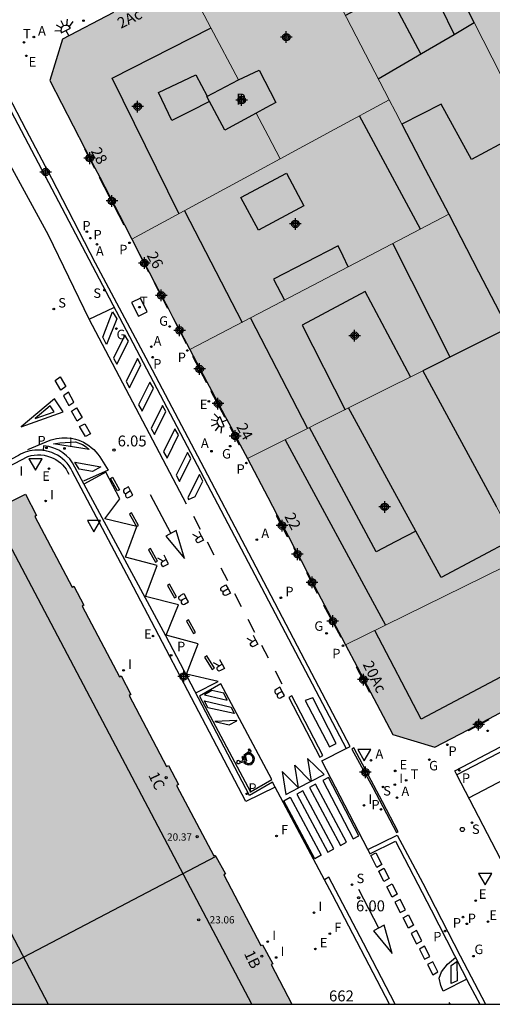
# Model space of a CAD drawing. Units: metres. Extents: x 582394 to 582744, y 4797287 to 4797540.
# Drawn here: x 582456 to 582489, y 4797290 to 4797358 of the extents above; entities that cross this region are included whole.
import ezdxf
from ezdxf.enums import TextEntityAlignment as Align

# ---------------------------------------------------------------- set-up
doc = ezdxf.new("R2010")
doc.units = ezdxf.units.M
for name, color, linetype in [('010106', 9, 'Continuous'), ('020204', 9, 'Continuous'), ('020308', 9, 'Continuous'), ('030301', 9, 'Continuous'), ('060106', 9, 'Continuous'), ('060108', 9, 'Continuous'), ('060113', 4, 'Continuous'), ('060124', 9, 'Continuous'), ('080106', 1, 'Continuous'), ('080109', 9, 'Continuous'), ('080110', 9, 'Continuous'), ('080118', 9, 'Continuous'), ('080201', 9, 'Continuous'), ('080202', 9, 'Continuous'), ('080303', 9, 'Continuous'), ('080308', 9, 'Continuous'), ('080310', 9, 'Continuous'), ('090118', 9, 'Continuous'), ('200205', 4, 'Continuous'), ('200305', 4, 'Continuous'), ('210102', 4, 'Continuous'), ('210201', 9, 'Continuous'), ('210203', 4, 'Continuous'), ('210204', 9, 'Continuous'), ('210205', 4, 'Continuous'), ('210301', 9, 'Continuous'), ('210303', 4, 'Continuous'), ('210304', 9, 'Continuous'), ('210305', 4, 'Continuous'), ('220205', 1, 'Continuous'), ('220207', 9, 'Continuous'), ('220305', 1, 'Continuous'), ('220307', 9, 'Continuous'), ('230204', 9, 'Continuous'), ('230304', 9, 'Continuous'), ('240204', 9, 'Continuous'), ('240205', 1, 'Continuous'), ('240304', 9, 'Continuous'), ('240305', 1, 'Continuous'), ('250204', 9, 'Continuous'), ('260101', 9, 'Continuous'), ('260203', 9, 'Continuous'), ('260205', 9, 'Continuous'), ('260206', 9, 'Continuous'), ('260207', 1, 'Continuous'), ('260303', 9, 'Continuous'), ('270104', 9, 'Continuous'), ('270204', 9, 'Continuous'), ('270304', 9, 'Continuous'), ('990501', 21, 'Continuous'), ('990507', 41, 'Continuous'), ('C_Edificios', 5, 'Continuous'), ('Centroides', 1, 'Continuous')]:
    doc.layers.add(name, color=color, linetype=linetype)
for name, color, linetype, lineweight in [('080111', 7, 'Continuous', 30), ('080117', 7, 'Continuous', 20), ('080119', 7, 'Continuous', 30), ('080126', 7, 'Continuous', 30)]:
    doc.layers.add(name, color=color, linetype=linetype, lineweight=lineweight)
doc.styles.add('ARIAL', font='arial.ttf', dxfattribs={"height": 1})
doc.styles.add('ARIALI', font='ariali.ttf', dxfattribs={"height": 1})
doc.styles.add('ROMANS', font='romans__.ttf', dxfattribs={"height": 1})
doc.styles.get("Standard").update_dxf_attribs({"font": 'arial.ttf'})

# ---------------------------------------------------------------- blocks, each defined once
blk = doc.blocks.new('Centroide')
for points in [[(0.402, 0), (-0.402, 0)], [(0, -0.402), (0, 0.402)]]:
    blk.add_lwpolyline(points)
for radius in [0.256, 0.159]:
    blk.add_circle((0, 0), radius)
blk = doc.blocks.new('SETRA')
at = {"linetype": 'Continuous'}
blk.add_lwpolyline([(0.451, 0.26), (-0.45, 0.26), (-0.001, -0.52)], close=True, dxfattribs=at)
blk = doc.blocks.new('PLUVI3')
blk.add_circle((0, 0), 0.055)
blk = doc.blocks.new('OPTICA')
blk.add_circle((0, 0), 0.055)
blk = doc.blocks.new('REIND')
blk.add_circle((0, 0), 0.055)
blk = doc.blocks.new('REGALU')
blk.add_circle((0, 0), 0.055)
blk = doc.blocks.new('SANEA')
blk.add_circle((0, 0), 0.055)
blk = doc.blocks.new('REGELE')
blk.add_circle((0, 0), 0.055)
blk = doc.blocks.new('COTAPU')
blk.add_circle((0, 0), 0.075)
blk = doc.blocks.new('MINUS')
at = {"color": 0}
for points in [[(-0.087, 0.273, 0), (-0.078, 0.158, 0)], [(-0.047, 0.641, 0), (0, 0, 0)], [(0, 0, 0), (0.483, 0, 0)], [(0.063, 0.6, 0), (0.084, 0.317, 0)], [(0.084, 0.317, 0), (0.428, 0.317, 0)], [(0.092, 0.21, 0), (0.099, 0.107, 0)], [(0.092, 0.21, 0), (0.436, 0.21, 0)], [(0.099, 0.107, 0), (0.556, 0.107, 0)], [(0.428, 0.317, 0), (0.436, 0.21, 0)], [(0.483, 0, 0), (0.694, -0.534, 0)], [(0.556, 0.107, 0), (0.754, -0.396, 0)], [(0.506, -0.239, 0), (0.569, -0.397, 0)], [(0.958, -0.43, 0), (0.694, -0.534, 0)], [(0.919, -0.331, 0), (0.754, -0.396, 0)], [(0.919, -0.331, 0), (0.958, -0.43, 0)]]:
    blk.add_polyline3d(points, dxfattribs=at)
for centre, radius, start, end in [((0.053, 0.742), 0.142, 274.16246, 225.31813), ((0.117, -0.183), 0.5, 114.00335, 334.68483), ((0.117, -0.183), 0.393, 119.72316, 351.88934)]:
    blk.add_arc(centre, radius, start, end, dxfattribs=at)
blk = doc.blocks.new('PLUVI2')
blk.add_circle((0, 0), 0.055)
blk = doc.blocks.new('ABAS')
blk.add_circle((0, 0), 0.055)
blk = doc.blocks.new('REGTRA')
blk.add_circle((0, 0), 0.055)
blk = doc.blocks.new('BloquePortal')
blk.add_circle((0, 0), 0.075)
at = {"flags": 5}
blk.add_attdef('INDICE', text='', height=0.75, dxfattribs=at).set_placement((0, 0), align=Align.MIDDLE_CENTER)
blk = doc.blocks.new('HUEPIV')
blk.add_circle((0, 0), 0.145)
blk = doc.blocks.new('RETEL')
blk.add_circle((0, 0), 0.055)
blk = doc.blocks.new('REGAS')
blk.add_circle((0, 0), 0.055)
blk = doc.blocks.new('PLUVI1')
blk.add_circle((0, 0), 0.055)
blk = doc.blocks.new('PUNTO')
blk.add_circle((0, 0), 0.075)
blk = doc.blocks.new('FAREDE')
at = {"linetype": 'Continuous'}
for p, q in [((0.75, 0.7), (0.57, 0.322)), ((0.415, 0), (0, 0)), ((0.415, 0.36), (0.415, -0.351)), ((1.07, 0.411), (0.715, 0.19)), ((0.738, -0.699), (0.56, -0.32)), ((1.062, -0.416), (0.709, -0.191)), ((1.187, -0.005), (0.768, -0.001))]:
    blk.add_line(p, q, dxfattribs=at)
blk.add_arc((0.413, 0.004), 0.355, 270.4282, 89.5718, dxfattribs=at)

msp = doc.modelspace()

# ---------------------------------------------------------------- hatches: boundary and pattern name
at = {"layer": '990501'}
for points in [[(582485.666, 4797361.282), (582486.698, 4797359.253), (582487.588, 4797357.502), (582489.44, 4797353.859), (582491.292, 4797350.215), (582494.858, 4797352.141), (582498.424, 4797354.065), (582493.672, 4797363.038), (582488.922, 4797372.013), (582488.316, 4797371.69), (582487.247, 4797371.121), (582486.4, 4797370.67), (582485.495, 4797370.188), (582484.538, 4797369.679), (582483.965, 4797369.374), (582482.297, 4797368.486), (582482.067, 4797368.363), (582483.867, 4797364.822)], [(582481.745, 4797352.206), (582478.487, 4797358.475), (582475.229, 4797364.743), (582478.648, 4797366.552), (582480.411, 4797367.486), (582481.447, 4797368.035), (582482.067, 4797368.363), (582483.867, 4797364.822), (582485.666, 4797361.282), (582484.322, 4797360.558), (582486.207, 4797356.692), (582486.898, 4797357.097), (582487.588, 4797357.502), (582489.44, 4797353.859), (582491.292, 4797350.215), (582491.209, 4797350.17), (582491.126, 4797350.125), (582489.26, 4797349.117), (582487.393, 4797348.11), (582485.313, 4797351.894), (582482.618, 4797350.526), (582482.182, 4797351.366)], [(582474.274, 4797348.156), (582473.446, 4797349.717), (582472.618, 4797351.276), (582473.293, 4797351.641), (582473.967, 4797352.007), (582472.818, 4797354.23), (582471.418, 4797353.574), (582471.402, 4797353.566), (582469.518, 4797357.147), (582467.68, 4797360.638), (582467.657, 4797360.683), (582467.634, 4797360.727), (582467.677, 4797360.75), (582467.721, 4797360.773), (582471.475, 4797362.758), (582473.532, 4797363.845), (582474.57, 4797364.394), (582475.229, 4797364.743), (582478.487, 4797358.475), (582481.745, 4797352.206), (582478.009, 4797350.181)], [(582474.274, 4797348.156), (582472.915, 4797347.42), (582464.086, 4797342.634), (582463.581, 4797343.611), (582461.89, 4797346.882), (582461.557, 4797347.526), (582460.866, 4797348.862), (582458.459, 4797353.518), (582459.326, 4797356.359), (582462.834, 4797358.203), (582464.15, 4797358.895), (582467.546, 4797360.681), (582467.59, 4797360.704), (582467.634, 4797360.727), (582467.657, 4797360.683), (582467.68, 4797360.638), (582469.518, 4797357.147), (582471.402, 4797353.566), (582469.226, 4797352.43), (582470.466, 4797350.11), (582472.618, 4797351.276), (582473.446, 4797349.717)], [(582474.274, 4797348.156), (582478.009, 4797350.181), (582481.745, 4797352.206), (582482.182, 4797351.366), (582482.618, 4797350.526), (582484.225, 4797347.434), (582485.832, 4797344.342), (582476.956, 4797339.699), (582468.078, 4797335.057), (582467.844, 4797335.502), (582466.913, 4797337.269), (582466.585, 4797337.893), (582466.083, 4797338.846), (582465.654, 4797339.659), (582465.277, 4797340.375), (582464.626, 4797341.609), (582464.086, 4797342.634), (582472.915, 4797347.42)], [(582469.239, 4797332.854), (582469.562, 4797332.241), (582470.495, 4797330.471), (582470.876, 4797329.747), (582471.521, 4797328.522), (582472.018, 4797327.579), (582480.958, 4797332.059), (582484.046, 4797333.607), (582486.968, 4797335.071), (582489.89, 4797336.535), (582487.882, 4797340.398), (582485.832, 4797344.342), (582476.956, 4797339.699), (582468.078, 4797335.057), (582468.304, 4797334.628)], [(582475.703, 4797320.586), (582476.122, 4797319.79), (582476.861, 4797318.387), (582477.315, 4797317.525), (582478.478, 4797315.319), (582478.752, 4797314.799), (582490.984, 4797320.815), (582489.084, 4797324.319), (582486.565, 4797328.963), (582484.046, 4797333.607), (582480.958, 4797332.059), (582472.018, 4797327.579), (582473.415, 4797324.928), (582474.061, 4797323.701), (582474.81, 4797322.28), (582475.235, 4797321.473)], [(582478.752, 4797314.799), (582479.542, 4797313.298), (582480.466, 4797311.545), (582481.99, 4797308.651), (582484.886, 4797307.768), (582487.165, 4797308.975), (582488.576, 4797309.722), (582495.083, 4797313.167), (582496.498, 4797313.916), (582497.393, 4797314.39), (582498.702, 4797315.083), (582500.535, 4797316.053), (582497.657, 4797321.589), (582494.781, 4797327.124), (582491.932, 4797325.721), (582489.084, 4797324.319), (582490.984, 4797320.815)], [(582467.163, 4797305.148), (582467.281, 4797305.21), (582466.595, 4797306.51), (582466.478, 4797306.448), (582463.913, 4797311.317), (582464.032, 4797311.38), (582463.352, 4797312.663), (582463.236, 4797312.602), (582460.675, 4797317.462), (582460.79, 4797317.523), (582460.109, 4797318.82), (582459.992, 4797318.758), (582457.435, 4797323.611), (582457.553, 4797323.673), (582456.784, 4797325.136), (582455.337, 4797324.397), (582455.396, 4797324.285), (582450.817, 4797321.868), (582450.753, 4797321.99), (582449.427, 4797321.281), (582449.491, 4797321.159), (582449.034, 4797320.918), (582445.128, 4797318.86), (582445.065, 4797318.979), (582443.54, 4797318.171), (582443.607, 4797318.045), (582437.483, 4797314.797), (582437.432, 4797314.894), (582435.929, 4797314.135), (582435.994, 4797314.012), (582431.643, 4797311.69), (582431.577, 4797311.813), (582425.694, 4797308.686), (582424.239, 4797307.912), (582425.055, 4797306.395), (582425.173, 4797306.458), (582427.731, 4797301.662), (582427.613, 4797301.599), (582428.324, 4797300.264), (582428.454, 4797300.328), (582428.599, 4797300.034), (582428.723, 4797299.8), (582428.998, 4797299.28), (582429.293, 4797298.721), (582429.42, 4797298.481), (582428.142, 4797297.781), (582427.633, 4797297.502), (582431.518, 4797290.136), (582450.495, 4797290.135), (582469.755, 4797300.228)], [(582473.062, 4797294.221), (582472.951, 4797294.162), (582470.391, 4797299.022), (582470.507, 4797299.083), (582469.855, 4797300.281), (582450.495, 4797290.135), (582475.073, 4797290.135), (582473.64, 4797292.854), (582473.759, 4797292.917)]]:
    msp.add_hatch(color=256, dxfattribs=at).paths.add_polyline_path(points, flags=0)
at = {"layer": '990507'}
for points in [[(582526.136, 4797369.025), (582526.225, 4797368.868), (582525.408, 4797367.196), (582528.337, 4797361.354), (582529.933, 4797358.17), (582531.53, 4797354.986), (582531.185, 4797354.808), (582530.84, 4797354.629), (582523.172, 4797350.661), (582515.504, 4797346.693), (582511.343, 4797344.541), (582507.942, 4797342.782), (582503.596, 4797340.533), (582499.249, 4797338.283), (582495.203, 4797336.19), (582491.157, 4797334.097), (582492.969, 4797330.611), (582494.781, 4797327.124), (582491.932, 4797325.721), (582489.084, 4797324.319), (582486.565, 4797328.963), (582484.046, 4797333.607), (582486.968, 4797335.071), (582489.89, 4797336.535), (582487.882, 4797340.398), (582485.832, 4797344.342), (582484.225, 4797347.434), (582482.618, 4797350.526), (582485.313, 4797351.894), (582487.393, 4797348.11), (582489.26, 4797349.117), (582491.126, 4797350.125), (582491.209, 4797350.17), (582491.292, 4797350.215), (582494.858, 4797352.141), (582498.424, 4797354.065), (582501.8, 4797355.888), (582505.176, 4797357.71), (582506.764, 4797358.568), (582512.193, 4797361.499), (582515.598, 4797363.337), (582519.003, 4797365.175), (582522.57, 4797367.1)], [(582487.588, 4797357.502), (582486.898, 4797357.097), (582486.207, 4797356.692), (582484.322, 4797360.558), (582485.666, 4797361.282), (582486.698, 4797359.253)], [(582471.418, 4797353.574), (582471.402, 4797353.566), (582469.226, 4797352.43), (582470.466, 4797350.11), (582472.618, 4797351.276), (582473.293, 4797351.641), (582473.967, 4797352.007), (582472.818, 4797354.23)]]:
    msp.add_hatch(color=256, dxfattribs=at).paths.add_polyline_path(points, flags=0)

# ---------------------------------------------------------------- linework, layer by layer
at = {"layer": '010106', "flags": 128}
msp.add_lwpolyline([(582394.22, 4797290.136), (582744.21, 4797290.129), (582744.215, 4797540.122), (582394.225, 4797540.129)], close=True, dxfattribs=at)
at = {"layer": '060106', "flags": 128}
msp.add_lwpolyline([(582452.44, 4797325.376), (582456.951, 4797327.722), (582457.171, 4797327.783), (582457.396, 4797327.822), (582457.624, 4797327.838), (582457.852, 4797327.832), (582458.079, 4797327.803), (582458.301, 4797327.752), (582458.518, 4797327.68), (582458.697, 4797327.601), (582458.869, 4797327.508), (582459.032, 4797327.4), (582459.185, 4797327.279), (582459.328, 4797327.145), (582459.459, 4797327), (582459.577, 4797326.844), (582459.682, 4797326.678), (582459.772, 4797326.505)], dxfattribs=at)
at = {"layer": '060108', "flags": 128}
for points in [[(582478.804, 4797307.693), (582479.07, 4797307.829), (582475.964, 4797313.737), (582472.109, 4797321.078), (582468.836, 4797327.307), (582465.066, 4797334.475), (582461.602, 4797340.995), (582458.608, 4797346.789), (582456.828, 4797350.145), (582455.309, 4797353.099), (582452.212, 4797359.012), (582448.225, 4797366.457), (582445.377, 4797371.876), (582445.111, 4797371.735)], [(582486.394, 4797305.868), (582486.246, 4797306.153), (582487.252, 4797306.683), (582487.951, 4797307.037), (582517.701, 4797322.651), (582556.143, 4797342.832), (582556.952, 4797343.266), (582557.891, 4797343.758)], [(582458.011, 4797328.14), (582457.933, 4797328.151), (582457.764, 4797328.163), (582457.594, 4797328.165), (582457.425, 4797328.157), (582457.256, 4797328.137), (582457.089, 4797328.106), (582456.924, 4797328.065), (582456.763, 4797328.013), (582456.605, 4797327.952), (582456.451, 4797327.88), (582456.302, 4797327.798), (582452.285, 4797325.686)], [(582473.913, 4797305.033), (582471.909, 4797304.055), (582463.949, 4797319.236), (582460.006, 4797326.721), (582459.9, 4797326.909), (582459.779, 4797327.088), (582459.644, 4797327.257), (582459.496, 4797327.414), (582459.335, 4797327.558), (582459.163, 4797327.689), (582458.981, 4797327.806), (582458.791, 4797327.907), (582458.592, 4797327.992), (582458.432, 4797328.047), (582458.268, 4797328.092), (582458.102, 4797328.127), (582458.011, 4797328.14)], [(582480.288, 4797300.753), (582477.125, 4797306.832), (582478.804, 4797307.693)], [(582489.684, 4797299.533), (582486.394, 4797305.868)], [(582477.307, 4797298.675), (582473.913, 4797305.033)], [(582480.288, 4797300.753), (582482.296, 4797301.747), (582484.056, 4797298.446), (582486.606, 4797293.462), (582488.363, 4797290.134)], [(582481.774, 4797290.135), (582477.861, 4797297.638), (582477.307, 4797298.675)]]:
    msp.add_lwpolyline(points, dxfattribs=at)
at = {"layer": '060113', "flags": 128}
for points in [[(582445.111, 4797371.735), (582478.804, 4797307.693)], [(582558.066, 4797343.499), (582555.228, 4797342.026), (582537.378, 4797332.616), (582520.835, 4797323.929), (582510.979, 4797318.729), (582503.771, 4797314.969), (582490.347, 4797307.93), (582486.394, 4797305.868)], [(582473.913, 4797305.033), (582473.752, 4797305.363), (582472.164, 4797304.453), (582466.415, 4797315.41), (582460.022, 4797327.297), (582459.825, 4797327.551), (582459.599, 4797327.779), (582459.347, 4797327.979), (582459.074, 4797328.148), (582458.744, 4797328.298), (582458.396, 4797328.402), (582458.038, 4797328.459), (582458.011, 4797328.14)], [(582480.288, 4797300.753), (582480.417, 4797300.447), (582482.17, 4797301.322), (582484.633, 4797296.608), (582487.276, 4797291.429), (582487.957, 4797290.134)], [(582482.146, 4797290.135), (582479.975, 4797294.331), (582477.609, 4797298.847), (582477.307, 4797298.675)]]:
    msp.add_lwpolyline(points, dxfattribs=at)
at = {"layer": '060124', "flags": 128}
for points in [[(582460.866, 4797348.862), (582460.832, 4797348.844), (582461.534, 4797347.514), (582461.557, 4797347.526)], [(582463.581, 4797343.611), (582463.562, 4797343.601), (582461.86, 4797346.866), (582461.89, 4797346.882)], [(582465.277, 4797340.375), (582465.264, 4797340.368), (582464.618, 4797341.604), (582464.626, 4797341.609)], [(582466.585, 4797337.893), (582466.559, 4797337.879), (582465.637, 4797339.65), (582465.654, 4797339.659)], [(582466.913, 4797337.269), (582466.896, 4797337.26), (582467.81, 4797335.484), (582467.844, 4797335.502)], [(582468.304, 4797334.628), (582468.246, 4797334.597), (582469.179, 4797332.822), (582469.239, 4797332.854)], [(582469.562, 4797332.241), (582469.515, 4797332.216), (582470.437, 4797330.441), (582470.495, 4797330.471)], [(582471.521, 4797328.522), (582471.473, 4797328.497), (582470.841, 4797329.729), (582470.876, 4797329.747)], [(582474.061, 4797323.701), (582473.987, 4797323.662), (582474.737, 4797322.241), (582474.81, 4797322.28)], [(582475.703, 4797320.586), (582475.664, 4797320.565), (582475.2, 4797321.454), (582475.235, 4797321.473)], [(582476.122, 4797319.79), (582476.065, 4797319.76), (582476.796, 4797318.353), (582476.861, 4797318.387)], [(582478.478, 4797315.319), (582478.46, 4797315.309), (582477.269, 4797317.501), (582477.315, 4797317.525)], [(582480.466, 4797311.545), (582480.423, 4797311.522), (582479.5, 4797313.275), (582479.542, 4797313.298)], [(582487.165, 4797308.975), (582487.197, 4797308.91), (582488.606, 4797309.663), (582488.576, 4797309.722)]]:
    msp.add_lwpolyline(points, dxfattribs=at)
at = {"layer": '080106', "flags": 128}
for points in [[(582483.929, 4797355.356), (582481.674, 4797359.582), (582478.742, 4797357.984)], [(582474.706, 4797347.161), (582475.897, 4797344.934), (582472.769, 4797343.259), (582471.578, 4797345.486), (582474.706, 4797347.161)]]:
    msp.add_lwpolyline(points, dxfattribs=at)
at = {"layer": '080109', "flags": 128}
msp.add_lwpolyline([(582481, 4797353.638), (582484.246, 4797355.542), (582486.207, 4797356.692)], dxfattribs=at)
at = {"layer": '080110', "flags": 128}
for points in [[(582467.323, 4797344.388), (582462.738, 4797353.686), (582469.521, 4797357.141)], [(582469.412, 4797352.083), (582468.119, 4797351.429), (582466.826, 4797350.774), (582465.922, 4797352.702), (582468.474, 4797353.91), (582468.867, 4797353.179), (582469.261, 4797352.448)], [(582483.896, 4797343.329), (582481.816, 4797347.191), (582479.71, 4797351.104)], [(582467.694, 4797344.59), (582471.659, 4797336.929)], [(582478.943, 4797340.738), (582478.592, 4797341.46), (582478.241, 4797342.182), (582473.809, 4797339.886), (582474.554, 4797338.443)], [(582485.922, 4797334.547), (582481.987, 4797342.33)], [(582483.212, 4797333.189), (582480.105, 4797339.054), (582475.769, 4797336.726), (582478.716, 4797330.935)], [(582472.223, 4797337.224), (582476.141, 4797329.646)], [(582483.571, 4797322.596), (582482.127, 4797325.238), (582478.949, 4797331.052)], [(582483.571, 4797322.596), (582482.214, 4797321.886), (582480.857, 4797321.175), (582476.275, 4797329.713)], [(582474.603, 4797328.875), (582481.485, 4797316.143)], [(582490.303, 4797322.071), (582485.305, 4797319.423), (582483.571, 4797322.596)], [(582472.328, 4797290.135), (582455.665, 4797321.719), (582427.778, 4797306.816), (582436.486, 4797290.136)], [(582499.542, 4797317.963), (582483.952, 4797309.687), (582480.757, 4797315.785)], [(582450.641, 4797304.824), (582458.339, 4797290.135)]]:
    msp.add_lwpolyline(points, dxfattribs=at)
at = {"layer": '080111', "flags": 128}
for points in [[(582462.834, 4797358.203), (582459.326, 4797356.359), (582458.459, 4797353.518), (582460.866, 4797348.862)], [(582460.866, 4797348.862), (582461.557, 4797347.526)], [(582461.557, 4797347.526), (582461.89, 4797346.882)], [(582461.89, 4797346.882), (582463.581, 4797343.611)], [(582463.581, 4797343.611), (582464.086, 4797342.634)], [(582464.086, 4797342.634), (582464.626, 4797341.609)], [(582464.626, 4797341.609), (582465.277, 4797340.375)], [(582465.277, 4797340.375), (582465.654, 4797339.659)], [(582465.654, 4797339.659), (582466.083, 4797338.846), (582466.585, 4797337.893)], [(582466.585, 4797337.893), (582466.913, 4797337.269)], [(582466.913, 4797337.269), (582467.844, 4797335.502)], [(582467.844, 4797335.502), (582468.078, 4797335.057)], [(582468.078, 4797335.057), (582468.304, 4797334.628)], [(582468.304, 4797334.628), (582469.239, 4797332.854)], [(582469.239, 4797332.854), (582469.562, 4797332.241)], [(582469.562, 4797332.241), (582470.495, 4797330.471)], [(582470.495, 4797330.471), (582470.876, 4797329.747)], [(582470.876, 4797329.747), (582471.521, 4797328.522)], [(582471.521, 4797328.522), (582472.018, 4797327.579)], [(582472.018, 4797327.579), (582473.415, 4797324.928), (582474.061, 4797323.701)], [(582455.337, 4797324.397), (582456.784, 4797325.136), (582457.553, 4797323.673), (582457.435, 4797323.611), (582459.992, 4797318.758), (582460.109, 4797318.82), (582460.79, 4797317.523), (582460.675, 4797317.462), (582463.236, 4797312.602), (582463.352, 4797312.663), (582464.032, 4797311.38), (582463.913, 4797311.317), (582466.478, 4797306.448), (582466.595, 4797306.51), (582467.281, 4797305.21), (582467.163, 4797305.148), (582469.714, 4797300.308), (582469.813, 4797300.36), (582469.855, 4797300.281)], [(582474.061, 4797323.701), (582474.81, 4797322.28)], [(582474.81, 4797322.28), (582475.235, 4797321.473)], [(582475.235, 4797321.473), (582475.703, 4797320.586)], [(582475.703, 4797320.586), (582476.122, 4797319.79)], [(582476.122, 4797319.79), (582476.861, 4797318.387)], [(582476.861, 4797318.387), (582477.315, 4797317.525)], [(582477.315, 4797317.525), (582478.478, 4797315.319)], [(582478.478, 4797315.319), (582478.752, 4797314.799)], [(582478.752, 4797314.799), (582479.542, 4797313.298)], [(582479.542, 4797313.298), (582480.466, 4797311.545)], [(582488.576, 4797309.722), (582495.083, 4797313.167)], [(582480.466, 4797311.545), (582481.99, 4797308.651), (582484.886, 4797307.768), (582487.165, 4797308.975)], [(582487.165, 4797308.975), (582488.576, 4797309.722)], [(582469.855, 4797300.281), (582470.507, 4797299.083), (582470.391, 4797299.022), (582472.951, 4797294.162), (582473.062, 4797294.221), (582473.759, 4797292.917), (582473.64, 4797292.854), (582475.073, 4797290.135)]]:
    msp.add_lwpolyline(points, dxfattribs=at)
at = {"layer": '080117', "flags": 128}
for points in [[(582481.745, 4797352.206), (582478.487, 4797358.475), (582475.229, 4797364.743)], [(582471.402, 4797353.566), (582469.518, 4797357.147), (582467.68, 4797360.638), (582467.657, 4797360.683), (582467.634, 4797360.727)], [(582491.292, 4797350.215), (582489.44, 4797353.859), (582487.588, 4797357.502)], [(582474.274, 4797348.156), (582478.009, 4797350.181), (582481.745, 4797352.206)], [(582482.618, 4797350.526), (582482.182, 4797351.366), (582481.745, 4797352.206)], [(582474.274, 4797348.156), (582473.446, 4797349.717), (582472.618, 4797351.276)], [(582464.086, 4797342.634), (582472.915, 4797347.42), (582474.274, 4797348.156)], [(582468.078, 4797335.057), (582476.956, 4797339.699), (582485.832, 4797344.342)], [(582472.018, 4797327.579), (582480.958, 4797332.059), (582484.046, 4797333.607)], [(582478.752, 4797314.799), (582490.984, 4797320.815), (582489.084, 4797324.319)]]:
    msp.add_lwpolyline(points, dxfattribs=at)
at = {"layer": '080118', "flags": 128}
msp.add_lwpolyline([(582469.855, 4797300.281), (582450.495, 4797290.135)], dxfattribs=at)
at = {"layer": '080119', "flags": 128}
for points in [[(582485.666, 4797361.282), (582484.322, 4797360.558), (582486.207, 4797356.692), (582486.898, 4797357.097), (582487.588, 4797357.502)], [(582487.588, 4797357.502), (582486.698, 4797359.253), (582485.666, 4797361.282)], [(582471.418, 4797353.574), (582472.818, 4797354.23), (582473.967, 4797352.007), (582473.293, 4797351.641), (582472.618, 4797351.276)], [(582472.618, 4797351.276), (582470.466, 4797350.11), (582469.226, 4797352.43), (582471.402, 4797353.566)], [(582471.402, 4797353.566), (582471.402, 4797353.566), (582471.418, 4797353.574)]]:
    msp.add_lwpolyline(points, dxfattribs=at)
at = {"layer": '080126', "flags": 128}
for points in [[(582491.292, 4797350.215), (582491.209, 4797350.17), (582491.126, 4797350.125), (582489.26, 4797349.117), (582487.393, 4797348.11), (582485.313, 4797351.894), (582482.618, 4797350.526)], [(582482.618, 4797350.526), (582484.225, 4797347.434), (582485.832, 4797344.342)], [(582485.832, 4797344.342), (582487.882, 4797340.398), (582489.89, 4797336.535), (582486.968, 4797335.071), (582484.046, 4797333.607)], [(582484.046, 4797333.607), (582486.565, 4797328.963), (582489.084, 4797324.319)]]:
    msp.add_lwpolyline(points, dxfattribs=at)
at = {"layer": '090118', "flags": 128}
msp.add_lwpolyline([(582476.502, 4797311.16), (582475.981, 4797310.968), (582477.644, 4797307.8), (582478.098, 4797308.021)], close=True, dxfattribs=at)
at = {"layer": '210102', "flags": 128}
msp.add_lwpolyline([(582479.318, 4797307.732), (582479.174, 4797307.647), (582480.625, 4797305.006), (582482.254, 4797301.914), (582482.361, 4797301.97), (582481.28, 4797304.03)], close=True, dxfattribs=at)
at = {"layer": '260101', "flags": 128}
for points in [[(582461.173, 4797337.153), (582458.381, 4797342.906), (582451.329, 4797355.799)], [(582487.212, 4797304.292), (582503.699, 4797312.929), (582516.603, 4797319.713), (582530.594, 4797327.104), (582541.322, 4797332.696), (582557.06, 4797340.978)], [(582467.841, 4797324.455), (582461.173, 4797337.153), (582462.843, 4797337.937)], [(582456.491, 4797329.768), (582459.368, 4797330.783), (582458.776, 4797331.683), (582456.491, 4797329.768)], [(582456.945, 4797328.195), (582458.21, 4797328.728), (582458.381, 4797328.803), (582458.556, 4797328.867), (582458.736, 4797328.919), (582458.918, 4797328.96), (582459.102, 4797328.988), (582459.288, 4797329.005), (582459.475, 4797329.011), (582459.661, 4797329.004), (582459.847, 4797328.985), (582460.031, 4797328.954), (582460.213, 4797328.911), (582460.391, 4797328.857), (582460.566, 4797328.792), (582460.764, 4797328.702), (582460.955, 4797328.597), (582461.137, 4797328.478), (582461.31, 4797328.346), (582461.473, 4797328.201), (582461.624, 4797328.045), (582461.763, 4797327.877), (582461.889, 4797327.7), (582462.002, 4797327.514), (582462.465, 4797326.795), (582460.775, 4797326.028)], [(582468.483, 4797311.51), (582470.01, 4797312.285), (582467.844, 4797312.795), (582468.644, 4797314.871), (582466.452, 4797315.462), (582467.283, 4797317.532), (582465.03, 4797318.121), (582465.837, 4797320.237), (582463.648, 4797320.815), (582464.437, 4797322.922), (582462.243, 4797323.442), (582463.271, 4797324.822), (582462.315, 4797326.646), (582460.843, 4797325.838)], [(582464.009, 4797325.357), (582463.853, 4797325.641), (582463.645, 4797325.527), (582463.591, 4797325.498), (582463.509, 4797325.416), (582463.51, 4797325.304), (582463.553, 4797325.225), (582463.639, 4797325.178), (582463.741, 4797325.206)], [(582463.741, 4797325.206), (582463.665, 4797325.131), (582463.666, 4797325.02), (582463.709, 4797324.94), (582463.795, 4797324.894), (582463.897, 4797324.921), (582464.165, 4797325.072), (582464.009, 4797325.357)], [(582464.009, 4797325.357), (582463.741, 4797325.206)], [(582466.771, 4797322.453), (582465.376, 4797325.097)], [(582468.329, 4797323.629), (582468.786, 4797322.746)], [(582467.128, 4797322.646), (582466.415, 4797322.259), (582467.705, 4797320.723), (582467.128, 4797322.646)], [(582468.677, 4797322.59), (582468.853, 4797322.269)], [(582468.645, 4797322.155), (582468.266, 4797322.364)], [(582468.853, 4797322.269), (582469.008, 4797321.984), (582468.74, 4797321.834), (582468.639, 4797321.806), (582468.553, 4797321.852), (582468.509, 4797321.932), (582468.509, 4797322.044), (582468.591, 4797322.125), (582468.645, 4797322.155)], [(582468.645, 4797322.155), (582468.853, 4797322.269)], [(582469.262, 4797321.859), (582469.718, 4797320.976)], [(582466.242, 4797320.534), (582465.863, 4797320.743)], [(582466.242, 4797320.534), (582466.188, 4797320.504), (582466.106, 4797320.422), (582466.107, 4797320.31), (582466.15, 4797320.231), (582466.236, 4797320.184), (582466.338, 4797320.212), (582466.606, 4797320.363), (582466.45, 4797320.647)], [(582466.242, 4797320.534), (582466.45, 4797320.647)], [(582466.274, 4797320.968), (582466.45, 4797320.647)], [(582470.194, 4797320.089), (582470.651, 4797319.206)], [(582470.432, 4797318.484), (582470.331, 4797318.456), (582470.245, 4797318.503), (582470.201, 4797318.582), (582470.201, 4797318.694), (582470.283, 4797318.775), (582470.337, 4797318.805), (582470.545, 4797318.919), (582470.7, 4797318.635)], [(582470.7, 4797318.635), (582470.856, 4797318.35), (582470.588, 4797318.199), (582470.487, 4797318.172), (582470.4, 4797318.218), (582470.357, 4797318.297), (582470.357, 4797318.409), (582470.432, 4797318.484)], [(582470.7, 4797318.635), (582470.432, 4797318.484)], [(582467.551, 4797317.875), (582467.449, 4797317.847), (582467.363, 4797317.894), (582467.32, 4797317.973), (582467.319, 4797318.085), (582467.401, 4797318.167), (582467.455, 4797318.196), (582467.663, 4797318.31), (582467.819, 4797318.026)], [(582467.551, 4797317.875), (582467.475, 4797317.8), (582467.476, 4797317.689), (582467.519, 4797317.609), (582467.605, 4797317.563), (582467.707, 4797317.59), (582467.975, 4797317.741), (582467.819, 4797318.026)], [(582467.819, 4797318.026), (582467.551, 4797317.875)], [(582471.127, 4797318.319), (582471.583, 4797317.436)], [(582472.059, 4797316.549), (582472.516, 4797315.666)], [(582472.377, 4797315.022), (582471.998, 4797315.231)], [(582472.585, 4797315.135), (582472.741, 4797314.851), (582472.473, 4797314.7), (582472.371, 4797314.672), (582472.285, 4797314.719), (582472.242, 4797314.798), (582472.241, 4797314.91), (582472.323, 4797314.992), (582472.377, 4797315.022)], [(582472.377, 4797315.022), (582472.585, 4797315.135)], [(582472.409, 4797315.456), (582472.585, 4797315.135)], [(582472.992, 4797314.779), (582473.448, 4797313.896)], [(582470.106, 4797313.782), (582470.282, 4797313.461)], [(582470.074, 4797313.348), (582469.695, 4797313.557)], [(582470.282, 4797313.461), (582470.438, 4797313.177), (582470.17, 4797313.026), (582470.068, 4797312.998), (582469.982, 4797313.045), (582469.939, 4797313.124), (582469.938, 4797313.236), (582470.02, 4797313.318), (582470.074, 4797313.348)], [(582470.074, 4797313.348), (582470.282, 4797313.461)], [(582473.924, 4797313.009), (582474.375, 4797312.111)], [(582474.409, 4797311.601), (582474.253, 4797311.885), (582474.045, 4797311.772), (582473.991, 4797311.742), (582473.909, 4797311.66), (582473.909, 4797311.548), (582473.953, 4797311.469), (582474.039, 4797311.423), (582474.14, 4797311.45)], [(582474.14, 4797311.45), (582474.065, 4797311.376), (582474.065, 4797311.264), (582474.108, 4797311.185), (582474.195, 4797311.138), (582474.296, 4797311.166), (582474.564, 4797311.317), (582474.409, 4797311.601)], [(582474.409, 4797311.601), (582474.14, 4797311.45)], [(582481.036, 4797295.361), (582479.664, 4797298.018)], [(582481.395, 4797295.552), (582480.678, 4797295.171), (582481.954, 4797293.623), (582481.395, 4797295.552)], [(582487.066, 4797291.853), (582485.46, 4797291.04), (582485.285, 4797291.409), (582485.186, 4797291.917), (582485.345, 4797292.362), (582485.738, 4797292.889), (582486.299, 4797293.343)], [(582485.848, 4797290.245), (582485.906, 4797290.134)], [(582485.943, 4797290.134), (582485.94, 4797290.14)]]:
    msp.add_lwpolyline(points, dxfattribs=at)
for points in [[(582462.757, 4797337.66), (582463.058, 4797337.169), (582462.346, 4797335.417), (582462.098, 4797335.917)], [(582463.615, 4797336.051), (582462.833, 4797334.476), (582463.07, 4797334.05), (582463.856, 4797335.632)], [(582464.473, 4797334.443), (582463.691, 4797332.868), (582463.928, 4797332.442), (582464.714, 4797334.024)], [(582459.171, 4797333.191), (582459.555, 4797332.521), (582459.211, 4797332.277), (582458.827, 4797332.947)], [(582465.331, 4797332.834), (582464.549, 4797331.259), (582464.787, 4797330.833), (582465.573, 4797332.415)], [(582459.736, 4797332.132), (582459.392, 4797331.888), (582459.776, 4797331.218), (582460.12, 4797331.462)], [(582458.496, 4797331.191), (582457.457, 4797330.319), (582458.767, 4797330.782)], [(582460.3, 4797331.072), (582460.684, 4797330.402), (582460.34, 4797330.158), (582459.956, 4797330.828)], [(582466.19, 4797331.225), (582465.408, 4797329.65), (582465.645, 4797329.224), (582466.431, 4797330.806)], [(582460.855, 4797329.973), (582461.259, 4797329.289), (582460.905, 4797329.099), (582460.501, 4797329.783)], [(582467.048, 4797329.617), (582466.266, 4797328.042), (582466.503, 4797327.616), (582467.289, 4797329.198)], [(582460.234, 4797328.721), (582460.708, 4797328.539), (582460.947, 4797328.386), (582461.161, 4797328.201), (582458.719, 4797328.593), (582459.145, 4797328.664)], [(582467.906, 4797328.008), (582467.124, 4797326.433), (582467.361, 4797326.007), (582468.147, 4797327.589)], [(582460.182, 4797327.329), (582461.956, 4797327.024), (582461.4, 4797326.7), (582460.468, 4797326.862)], [(582462.758, 4797326.293), (582463.249, 4797325.438), (582463.115, 4797325.36), (582462.624, 4797326.215)], [(582468.726, 4797326.489), (582467.921, 4797324.915), (582467.987, 4797324.765), (582468.436, 4797324.984), (582468.97, 4797326.035)], [(582464.06, 4797323.847), (582463.926, 4797323.769), (582464.417, 4797322.914), (582464.551, 4797322.992)], [(582465.363, 4797321.401), (582465.229, 4797321.323), (582465.72, 4797320.468), (582465.854, 4797320.546)], [(582466.665, 4797318.955), (582466.531, 4797318.877), (582467.022, 4797318.022), (582467.156, 4797318.1)], [(582467.968, 4797316.509), (582467.834, 4797316.431), (582468.325, 4797315.576), (582468.459, 4797315.654)], [(582469.228, 4797314.05), (582469.064, 4797313.941), (582469.597, 4797313.099), (582469.761, 4797313.208)], [(582470.186, 4797312.116), (582468.731, 4797311.275), (582472.236, 4797304.711), (582473.691, 4797305.552)], [(582469.572, 4797311.658), (582469.08, 4797311.368), (582470.635, 4797311.003), (582470.397, 4797311.486)], [(582475.078, 4797311.303), (582474.862, 4797311.192), (582476.977, 4797307.09), (582477.193, 4797307.201)], [(582469.07, 4797310.959), (582470.902, 4797310.525), (582471.12, 4797310.083), (582469.297, 4797310.465)], [(582471.294, 4797309.605), (582469.794, 4797309.529), (582470.756, 4797309.3), (582471.297, 4797309.59)], [(582475.263, 4797306.534), (582476.372, 4797305.427), (582475.53, 4797304.983)], [(582476.147, 4797306.995), (582476.4, 4797305.433), (582477.276, 4797305.89)], [(582474.405, 4797306.101), (582474.665, 4797304.525), (582475.516, 4797304.979)], [(582477.587, 4797305.703), (582477.201, 4797305.496), (582479.28, 4797301.475), (582479.666, 4797301.682)], [(582476.697, 4797305.242), (582476.278, 4797305.003), (582478.404, 4797301.021), (582478.823, 4797301.26)], [(582474.944, 4797304.335), (582477.07, 4797300.353), (582476.651, 4797300.114), (582474.525, 4797304.096)], [(582475.82, 4797304.789), (582475.401, 4797304.55), (582477.527, 4797300.568), (582477.946, 4797300.807)], [(582480.828, 4797300.534), (582481.253, 4797299.723), (582480.903, 4797299.523), (582480.478, 4797300.334)], [(582481.386, 4797299.465), (582481.744, 4797298.76), (582481.386, 4797298.56), (582481.028, 4797299.265)], [(582481.945, 4797298.397), (582482.303, 4797297.692), (582481.945, 4797297.492), (582481.587, 4797298.197)], [(582482.503, 4797297.328), (582482.145, 4797297.128), (582482.503, 4797296.423), (582482.861, 4797296.623)], [(582483.061, 4797296.259), (582483.419, 4797295.554), (582483.061, 4797295.354), (582482.703, 4797296.059)], [(582483.619, 4797295.19), (582483.261, 4797294.99), (582483.619, 4797294.285), (582483.977, 4797294.485)], [(582484.178, 4797294.122), (582483.82, 4797293.922), (582484.178, 4797293.217), (582484.536, 4797293.417)], [(582484.736, 4797293.053), (582484.378, 4797292.853), (582484.736, 4797292.148), (582485.094, 4797292.348)], [(582486.391, 4797293.074), (582486.401, 4797291.748), (582485.992, 4797291.558), (582485.996, 4797292.803)]]:
    msp.add_lwpolyline(points, close=True, dxfattribs=at)
at = {"layer": '270104', "flags": 128}
msp.add_lwpolyline([(582465.15, 4797337.642), (582464.675, 4797338.592), (582464.074, 4797338.296), (582464.549, 4797337.346), (582465.15, 4797337.642)], dxfattribs=at)

# ---------------------------------------------------------------- block references
at = {"layer": '020204'}
for p in [(582462.865, 4797328.162, 6.051), (582479.658, 4797297.44, 5.998)]:
    msp.add_blockref('COTAPU', p, dxfattribs=at)
at = {"layer": '080201', "rotation": 359.9987685839998}
for p in [(582468.57, 4797301.632, 20.371), (582468.681, 4797295.928, 23.055)]:
    msp.add_blockref('PUNTO', p, dxfattribs=at)
at = {"layer": '080202', "rotation": 359.9987685839998}
for p in [(582461.297, 4797348.237), (582465.069, 4797341.024), (582471.283, 4797329.189), (582474.524, 4797323.031), (582480.099, 4797312.488), (582466.444, 4797305.676), (582473.009, 4797293.436)]:
    msp.add_blockref('BloquePortal', p, dxfattribs=at)
at = {"layer": '200205', "rotation": 359.9987685839998}
for p in [(582457.368, 4797356.506, 5.95), (582461.698, 4797342.288, 5.912), (582465.433, 4797335.258, 5.903), (582469.555, 4797328.086, 5.913), (582472.667, 4797322.018, 5.914)]:
    msp.add_blockref('ABAS', p, dxfattribs=at)
at = {"layer": '200205'}
for p in [(582480.497, 4797306.874, 5.911), (582482.278, 4797304.311, 5.917)]:
    msp.add_blockref('ABAS', p, dxfattribs=at)
at = {"layer": '210201', "rotation": 359.9987685839998}
for p in [(582463.932, 4797342.384, 5.986), (582471.946, 4797327.272, 5.991), (582474.316, 4797318.027, 5.897), (582478.572, 4797314.733, 5.973), (582485.733, 4797307.938, 5.988)]:
    msp.add_blockref('PLUVI1', p, dxfattribs=at)
at = {"layer": '210203', "rotation": 359.9987685839998}
for p in [(582461.006, 4797343.154, 5.893), (582461.237, 4797342.706, 5.902), (582465.52, 4797334.536, 5.882), (582486.808, 4797296.112, 5.916), (582487.071, 4797295.65, 5.919)]:
    msp.add_blockref('PLUVI2', p, dxfattribs=at)
at = {"layer": '210203'}
msp.add_blockref('PLUVI2', (582481.18, 4797303.509, 5.909), dxfattribs=at)
at = {"layer": '210204', "rotation": 359.9987685839998}
for p in [(582462.213, 4797339.137, 5.749), (582458.735, 4797337.84, 5.986), (582487.428, 4797302.59, 5.905)]:
    msp.add_blockref('SANEA', p, dxfattribs=at)
at = {"layer": '210204'}
for p in [(582481.323, 4797305.043, 5.879), (582479.202, 4797298.339, 5.997)]:
    msp.add_blockref('SANEA', p, dxfattribs=at)
at = {"layer": '210205', "rotation": 359.9987685839998}
for p in [(582467.895, 4797334.998, 5.873), (582486.56, 4797306.185, 5.867)]:
    msp.add_blockref('PLUVI3', p, dxfattribs=at)
at = {"layer": '210205'}
for p in [(582458.233, 4797328.321, 5.865), (582466.79, 4797314.081, 6.038), (582471.972, 4797304.571, 6.052), (582485.574, 4797295.152, 5.757)]:
    msp.add_blockref('PLUVI3', p, dxfattribs=at)
at = {"layer": '220205', "rotation": 359.9987685839998}
for p in [(582456.851, 4797355.219, 5.939), (582469.373, 4797331.508, 5.988), (582487.682, 4797297.246, 5.938), (582488.532, 4797295.803, 5.941)]:
    msp.add_blockref('REGELE', p, dxfattribs=at)
at = {"layer": '220205'}
for p in [(582482.155, 4797306.147, 5.857), (582476.684, 4797293.927, 6.083)]:
    msp.add_blockref('REGELE', p, dxfattribs=at)
at = {"layer": '220207'}
for p in [(582458.408, 4797326.893, 5.966), (582465.547, 4797315.401, 6.051)]:
    msp.add_blockref('REGALU', p, dxfattribs=at)
at = {"layer": '230204', "rotation": 359.9987685839998}
for p in [(582460.772, 4797357.631, 6.012), (582463.03, 4797336.497, 5.874), (582466.689, 4797336.644, 5.951), (582470.84, 4797328.431, 5.958), (582477.45, 4797315.582, 5.949), (582488.509, 4797308.896, 6.029), (582484.506, 4797306.918, 5.955), (582487.528, 4797293.432, 5.912)]:
    msp.add_blockref('REGAS', p, dxfattribs=at)
at = {"layer": '240204'}
for p in [(582474.019, 4797301.683, 6.144), (582477.674, 4797294.979, 6.107)]:
    msp.add_blockref('OPTICA', p, dxfattribs=at)
at = {"layer": '240205', "rotation": 359.9987685839998}
msp.add_blockref('RETEL', (582464.612, 4797337.969, 5.949), dxfattribs=at)
at = {"layer": '250204'}
for p, rotation in [((582459.762, 4797356.591), 117.2891685776642), ((582470.67, 4797330.26), 201.4882685506356)]:
    msp.add_blockref('FAREDE', p, dxfattribs=dict(at, rotation=rotation))
at = {"layer": '260203', "rotation": 359.9987685839998}
msp.add_blockref('REGTRA', (582456.695, 4797356.141, 5.936), dxfattribs=at)
at = {"layer": '260203'}
msp.add_blockref('REGTRA', (582482.911, 4797305.494, 5.907), dxfattribs=at)
at = {"layer": '260205'}
for p in [(582457.482, 4797327.302), (582461.49, 4797323.079), (582480.04, 4797307.363)]:
    msp.add_blockref('SETRA', p, dxfattribs=at)
at = {"layer": '260205', "rotation": 359.9987685839998}
msp.add_blockref('SETRA', (582488.33, 4797298.844), dxfattribs=at)
at = {"layer": '260206', "xscale": 0.8000000000000003, "yscale": 0.8000000000000003, "rotation": 103.3243521123559}
msp.add_blockref('MINUS', (582471.98, 4797306.846), dxfattribs=at)
at = {"layer": '260207', "rotation": 359.9987685839998}
msp.add_blockref('HUEPIV', (582486.768, 4797302.127), dxfattribs=at)
at = {"layer": '270204'}
for p in [(582459.468, 4797328.275, 5.983), (582458.174, 4797324.67, 5.952), (582463.521, 4797313.042, 6.128), (582482.135, 4797305.202, 5.878), (582480.014, 4797303.778, 5.983), (582476.589, 4797296.415, 6.06), (582473.415, 4797294.429, 6.131), (582473.994, 4797293.339, 6.127)]:
    msp.add_blockref('REIND', p, dxfattribs=at)
at = {"layer": 'C_Edificios', "rotation": 359.9987685839998}
for p in [(582474.689, 4797356.503), (582471.619, 4797352.183), (582464.489, 4797351.733), (582475.308, 4797343.683), (582479.378, 4797336.013), (582481.438, 4797324.264)]:
    msp.add_blockref('Centroide', p, dxfattribs=at)
at = {"layer": 'Centroides', "rotation": 359.9987685839998}
for p in [(582471.618, 4797352.184), (582461.203, 4797348.195), (582458.179, 4797347.246), (582462.72, 4797345.256), (582464.947, 4797340.996), (582466.109, 4797338.777), (582467.363, 4797336.377), (582468.74, 4797333.728), (582470.001, 4797331.348), (582471.18, 4797329.129), (582474.396, 4797322.98), (582475.452, 4797321.02), (582476.457, 4797319.081), (582477.876, 4797316.421), (582479.978, 4797312.412), (582487.886, 4797309.322)]:
    msp.add_blockref('Centroide', p, dxfattribs=at)
at = {"layer": 'Centroides'}
for p in [(582467.647, 4797312.628), (582480.118, 4797306.053)]:
    msp.add_blockref('Centroide', p, dxfattribs=at)

# ---------------------------------------------------------------- texts
at = {"layer": '020308'}
for s, p in [('6.05', (582463.115, 4797328.412)), ('6.00', (582479.468, 4797296.509))]:
    msp.add_text(s, height=0.75, dxfattribs=at).set_placement(p)
at = {"layer": '030301', "style": 'ARIAL'}
msp.add_text('662', height=0.75, dxfattribs=at).set_placement((582477.618, 4797290.33))
at = {"layer": '080303', "style": 'ARIAL'}
for s, p in [('20.37', (582466.511, 4797301.36)), ('23.06', (582469.431, 4797295.678))]:
    msp.add_text(s, height=0.5, rotation=359.99877, dxfattribs=at).set_placement(p)
at = {"layer": '080308', "style": 'ARIALI'}
for s, rotation, p in [('2Ac', 26.89877, (582463.339, 4797357.063)), ('28', 299.09877, (582461.249, 4797348.683)), ('26', 298.79877, (582465.089, 4797341.523)), ('24', 298.39877, (582471.238, 4797329.764)), ('22', 297.79877, (582474.538, 4797323.614)), ('20Ac', 296.59877, (582479.908, 4797313.464)), ('1C', 295.59877, (582465.201, 4797305.86)), ('1B', 295.59877, (582471.765, 4797293.619))]:
    msp.add_text(s, height=0.75, rotation=rotation, dxfattribs=at).set_placement(p)
at = {"layer": '080310', "style": 'ARIAL'}
msp.add_text('P', height=0.75, rotation=359.99877, dxfattribs=at).set_placement((582471.258, 4797351.871))
at = {"layer": '200305', "style": 'ROMANS'}
for p in [(582457.654, 4797356.607), (582461.625, 4797341.493), (582465.577, 4797335.332), (582468.826, 4797328.313), (582472.973, 4797322.124)]:
    msp.add_text('A', height=0.65, rotation=359.99877, dxfattribs=at).set_placement(p)
for p in [(582480.804, 4797306.986), (582482.585, 4797304.423)]:
    msp.add_text('A', height=0.65, dxfattribs=at).set_placement(p)
at = {"layer": '210301', "style": 'ROMANS'}
for p in [(582463.224, 4797341.599), (582471.27, 4797326.534), (582474.622, 4797318.133), (582477.842, 4797313.874), (582485.814, 4797307.178)]:
    msp.add_text('P', height=0.65, rotation=359.99877, dxfattribs=at).set_placement(p)
at = {"layer": '210303', "style": 'ROMANS'}
for p in [(582460.696, 4797343.235), (582461.46, 4797342.625), (582465.556, 4797333.758), (582487.136, 4797295.702), (582486.114, 4797295.396)]:
    msp.add_text('P', height=0.65, rotation=359.99877, dxfattribs=at).set_placement(p)
msp.add_text('P', height=0.65, dxfattribs=at).set_placement((582480.527, 4797303.499))
at = {"layer": '210304', "style": 'ROMANS'}
for p in [(582461.449, 4797338.607), (582459.041, 4797337.946), (582487.426, 4797301.819)]:
    msp.add_text('S', height=0.65, rotation=359.99877, dxfattribs=at).set_placement(p)
for p in [(582481.334, 4797304.458), (582479.508, 4797298.445)]:
    msp.add_text('S', height=0.65, dxfattribs=at).set_placement(p)
at = {"layer": '210305', "style": 'ROMANS'}
for p in [(582467.24, 4797334.2), (582486.736, 4797305.322)]:
    msp.add_text('P', height=0.65, rotation=359.99877, dxfattribs=at).set_placement(p)
for p in [(582457.609, 4797328.486), (582467.192, 4797314.36), (582472.083, 4797304.647), (582484.771, 4797294.452)]:
    msp.add_text('P', height=0.65, dxfattribs=at).set_placement(p)
at = {"layer": '220305', "style": 'ROMANS'}
for p in [(582457.011, 4797354.484), (582468.751, 4797330.975), (582487.896, 4797297.367), (582488.622, 4797295.924)]:
    msp.add_text('E', height=0.65, rotation=359.99877, dxfattribs=at).set_placement(p)
for p in [(582482.461, 4797306.253), (582476.99, 4797294.033)]:
    msp.add_text('E', height=0.65, dxfattribs=at).set_placement(p)
at = {"layer": '220307', "style": 'ROMANS'}
for p in [(582457.941, 4797326.052), (582464.925, 4797315.213)]:
    msp.add_text('E', height=0.65, dxfattribs=at).set_placement(p)
at = {"layer": '230304', "style": 'ROMANS'}
for p in [(582465.965, 4797336.695), (582463.041, 4797335.77), (582470.278, 4797327.583), (582476.613, 4797315.761), (582484.483, 4797306.182), (582487.595, 4797293.576)]:
    msp.add_text('G', height=0.65, rotation=359.99877, dxfattribs=at).set_placement(p)
at = {"layer": '240304', "style": 'ROMANS'}
for p in [(582474.325, 4797301.789), (582477.98, 4797295.085)]:
    msp.add_text('F', height=0.65, dxfattribs=at).set_placement(p)
at = {"layer": '240305', "style": 'ROMANS'}
msp.add_text('T', height=0.65, rotation=359.99877, dxfattribs=at).set_placement((582464.649, 4797338.043))
at = {"layer": '260303', "style": 'ROMANS'}
msp.add_text('T', height=0.65, rotation=359.99877, dxfattribs=at).set_placement((582456.628, 4797356.411))
msp.add_text('T', height=0.65, dxfattribs=at).set_placement((582483.217, 4797305.6))
at = {"layer": '270304', "style": 'ROMANS'}
for p in [(582459.774, 4797328.381), (582456.381, 4797326.401), (582458.48, 4797324.776), (582463.827, 4797313.148), (582482.441, 4797305.308), (582480.32, 4797303.884), (582476.895, 4797296.521), (582473.721, 4797294.535), (582474.3, 4797293.445)]:
    msp.add_text('I', height=0.65, dxfattribs=at).set_placement(p)

doc.saveas('drawing.dxf')
